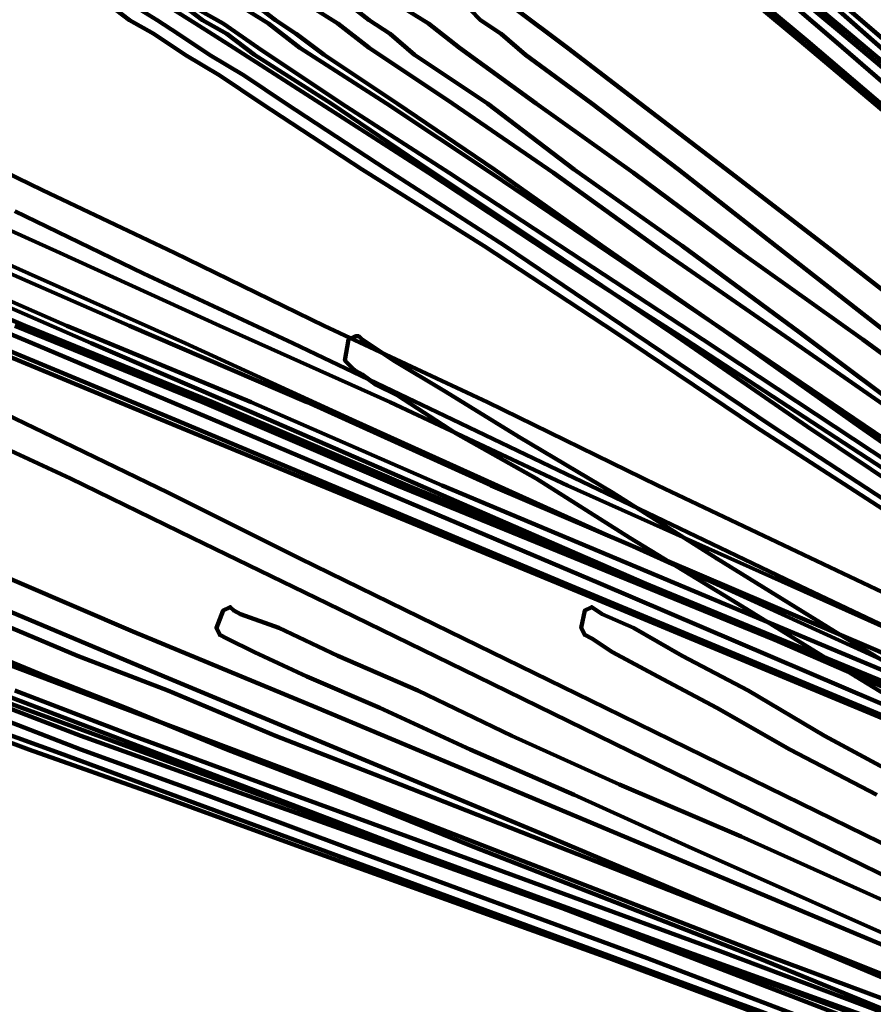
# Model space of a CAD drawing. Units: inches. Extents: x -10 to 18, y -12.2 to 23.9.
# Drawn here: x -5.2 to -1.8, y 2.8 to 6.7 of the extents above; entities that cross this region are included whole.
import ezdxf

# ---------------------------------------------------------------- set-up
doc = ezdxf.new("R2010")
doc.units = ezdxf.units.IN
doc.header["$MEASUREMENT"] = 0
doc.layers.add('Layer 1', color=7, linetype='Continuous')

msp = doc.modelspace()

# ---------------------------------------------------------------- linework, layer by layer
at = {"layer": 'Layer 1', "color": 7, "lineweight": 90, "true_color": 0xffffff}
for points in [[(-1.4038, 6.1774), (-1.9279, 6.6187), (-2.4245, 7.0325)], [(-1.4038, 6.1774), (-1.9279, 6.6187), (-2.4245, 7.0325)], [(-1.3762, 6.1774), (-1.9003, 6.6187), (-2.3969, 7.0325)], [(-1.3762, 6.1774), (-1.9003, 6.6187), (-2.3969, 7.0325)], [(-1.2797, 6.1774), (-1.79, 6.6187), (-2.2727, 7.0325)], [(-1.2797, 6.1774), (-1.79, 6.6187), (-2.2727, 7.0325)], [(-2.5762, 6.9912), (-2.0797, 6.5773), (-1.0314, 5.6946), (0.0169, 4.8257), (0.4996, 4.4119), (0.9549, 4.0256), (1.3549, 3.6946), (1.6997, 3.405), (1.9617, 3.1843), (2.0582, 3.1016), (2.141, 3.0326), (2.1824, 2.9911), (2.21, 2.9774), (2.2238, 2.9498), (2.2376, 2.8808), (2.1824, 2.798), (2.0721, 2.66), (2.0307, 2.605), (1.9617, 2.5498), (1.9066, 2.5223), (1.8514, 2.536)], [(-2.5762, 6.9912), (-2.0797, 6.5773), (-1.0314, 5.6946), (0.0169, 4.8257), (0.4996, 4.4119), (0.9549, 4.0256), (1.3549, 3.6946), (1.6997, 3.405), (1.9617, 3.1843), (2.0582, 3.1016), (2.141, 3.0326), (2.1824, 2.9911), (2.21, 2.9774), (2.2238, 2.9498), (2.2376, 2.8808), (2.1824, 2.798), (2.0721, 2.66), (2.0307, 2.605), (1.9617, 2.5498), (1.9066, 2.5223), (1.8514, 2.536)], [(-2.5487, 6.9912), (-2.052, 6.5773), (-1.0176, 5.6946), (0.0307, 4.8257), (0.5273, 4.4119), (0.9686, 4.0256), (1.3686, 3.6946), (1.7134, 3.405), (1.9756, 3.1843), (2.0721, 3.1016), (2.141, 3.0326), (2.1962, 2.9911), (2.2238, 2.9774), (2.2376, 2.9498), (2.2376, 2.8808), (2.1962, 2.798), (2.0859, 2.66), (2.0445, 2.605), (1.9756, 2.5498), (1.9204, 2.5223), (1.8652, 2.536)], [(-2.5487, 6.9912), (-2.052, 6.5773), (-1.0176, 5.6946), (0.0307, 4.8257), (0.5273, 4.4119), (0.9686, 4.0256), (1.3686, 3.6946), (1.7134, 3.405), (1.9756, 3.1843), (2.0721, 3.1016), (2.141, 3.0326), (2.1962, 2.9911), (2.2238, 2.9774), (2.2376, 2.9498), (2.2376, 2.8808), (2.1962, 2.798), (2.0859, 2.66), (2.0445, 2.605), (1.9756, 2.5498), (1.9204, 2.5223), (1.8652, 2.536)], [(-2.4245, 6.9912), (-1.9417, 6.5773), (-0.921, 5.6946), (0.0996, 4.8257), (0.5824, 4.4119), (1.0238, 4.0256), (1.4238, 3.6946), (1.7548, 3.405), (2.0031, 3.1843), (2.0997, 3.1016), (2.1824, 3.0326), (2.2238, 2.9911), (2.2514, 2.9774), (2.2652, 2.9498), (2.279, 2.8808), (2.2238, 2.798), (2.1134, 2.66), (2.0859, 2.605), (2.0721, 2.605), (2.0169, 2.5498), (1.9617, 2.5223), (1.8927, 2.536)], [(-2.4245, 6.9912), (-1.9417, 6.5773), (-0.921, 5.6946), (0.0996, 4.8257), (0.5824, 4.4119), (1.0238, 4.0256), (1.4238, 3.6946), (1.7548, 3.405), (2.0031, 3.1843), (2.0997, 3.1016), (2.1824, 3.0326), (2.2238, 2.9911), (2.2514, 2.9774), (2.2652, 2.9498), (2.279, 2.8808), (2.2238, 2.798), (2.1134, 2.66), (2.0859, 2.605), (2.0721, 2.605), (2.0169, 2.5498), (1.9617, 2.5223), (1.8927, 2.536)], [(-2.259, 6.9912), (-1.79, 6.5773), (-0.7831, 5.6946), (0.21, 4.8257), (0.679, 4.4119), (1.1066, 4.0256), (1.4928, 3.6946), (1.81, 3.405), (2.0582, 3.1843), (2.1548, 3.1016), (2.2238, 3.0326), (2.279, 2.9911), (2.2928, 2.9774), (2.3066, 2.9774), (2.3066, 2.9498), (2.3204, 2.8808), (2.279, 2.798), (2.1686, 2.66), (2.141, 2.605), (2.1272, 2.605), (2.0721, 2.5498), (2.0169, 2.5223), (1.9617, 2.536)], [(-2.259, 6.9912), (-1.79, 6.5773), (-0.7831, 5.6946), (0.21, 4.8257), (0.679, 4.4119), (1.1066, 4.0256), (1.4928, 3.6946), (1.81, 3.405), (2.0582, 3.1843), (2.1548, 3.1016), (2.2238, 3.0326), (2.279, 2.9911), (2.2928, 2.9774), (2.3066, 2.9774), (2.3066, 2.9498), (2.3204, 2.8808), (2.279, 2.798), (2.1686, 2.66), (2.141, 2.605), (2.1272, 2.605), (2.0721, 2.5498), (2.0169, 2.5223), (1.9617, 2.536)], [(1.9756, 2.3843), (1.9479, 2.3567), (1.8927, 2.3567), (1.879, 2.3705), (1.8376, 2.3981), (1.7686, 2.4394), (1.6583, 2.5085), (1.5341, 2.5912), (1.3824, 2.6877), (1.0101, 2.936), (0.5548, 3.2256), (0.0445, 3.5567), (-0.5072, 3.9153), (-1.0865, 4.2877), (-2.259, 5.0464), (-2.8107, 5.4187), (-3.3348, 5.7635), (-3.8176, 6.0671), (-4.2176, 6.3291), (-4.3831, 6.4394), (-4.521, 6.5222), (-4.6452, 6.6049), (-4.7417, 6.6602), (-4.7969, 6.7015)], [(1.9756, 2.3843), (1.9479, 2.3567), (1.8927, 2.3567), (1.879, 2.3705), (1.8376, 2.3981), (1.7686, 2.4394), (1.6583, 2.5085), (1.5341, 2.5912), (1.3824, 2.6877), (1.0101, 2.936), (0.5548, 3.2256), (0.0445, 3.5567), (-0.5072, 3.9153), (-1.0865, 4.2877), (-2.259, 5.0464), (-2.8107, 5.4187), (-3.3348, 5.7635), (-3.8176, 6.0671), (-4.2176, 6.3291), (-4.3831, 6.4394), (-4.521, 6.5222), (-4.6452, 6.6049), (-4.7417, 6.6602), (-4.7969, 6.7015)], [(1.9894, 2.3843), (1.9617, 2.3567), (1.9066, 2.3567), (1.8927, 2.3705), (1.8514, 2.3981), (1.7824, 2.4394), (1.6859, 2.5085), (1.5479, 2.5912), (1.3962, 2.6877), (1.0376, 2.936), (0.5963, 3.2256), (0.0859, 3.5567), (-0.4521, 3.9153), (-1.0314, 4.2877), (-2.19, 5.0464), (-2.7417, 5.4187), (-3.252, 5.7635), (-3.721, 6.0671), (-4.121, 6.3291), (-4.2865, 6.4394), (-4.4245, 6.5222), (-4.5486, 6.6049), (-4.6314, 6.6602), (-4.7003, 6.7015)], [(1.9894, 2.3843), (1.9617, 2.3567), (1.9066, 2.3567), (1.8927, 2.3705), (1.8514, 2.3981), (1.7824, 2.4394), (1.6859, 2.5085), (1.5479, 2.5912), (1.3962, 2.6877), (1.0376, 2.936), (0.5963, 3.2256), (0.0859, 3.5567), (-0.4521, 3.9153), (-1.0314, 4.2877), (-2.19, 5.0464), (-2.7417, 5.4187), (-3.252, 5.7635), (-3.721, 6.0671), (-4.121, 6.3291), (-4.2865, 6.4394), (-4.4245, 6.5222), (-4.5486, 6.6049), (-4.6314, 6.6602), (-4.7003, 6.7015)], [(-4.59, 6.7153), (-4.4797, 6.6464), (-4.328, 6.5499), (-3.9831, 6.3291), (-3.5555, 6.0533), (-3.0727, 5.7361), (-2.5348, 5.3912), (-0.2728, 3.9153)], [(-4.59, 6.7153), (-4.4797, 6.6464), (-4.328, 6.5499), (-3.9831, 6.3291), (-3.5555, 6.0533), (-3.0727, 5.7361), (-2.5348, 5.3912), (-0.2728, 3.9153)], [(2.0307, 2.3843), (2.0031, 2.3567), (1.9617, 2.3567), (1.9479, 2.3567), (1.9341, 2.3705), (1.8927, 2.3981), (1.8238, 2.4394), (1.7273, 2.5085), (1.6031, 2.5912), (1.4652, 2.6877), (1.0928, 2.936), (0.6652, 3.2256), (0.1686, 3.5567), (-0.3555, 3.9153), (-0.921, 4.2877), (-2.052, 5.0464), (-2.59, 5.4187), (-3.1004, 5.7635), (-3.5555, 6.0671), (-3.9417, 6.3291), (-4.2452, 6.5222), (-4.3555, 6.6049), (-4.452, 6.6602), (-4.5072, 6.7015)], [(2.0307, 2.3843), (2.0031, 2.3567), (1.9617, 2.3567), (1.9479, 2.3567), (1.9341, 2.3705), (1.8927, 2.3981), (1.8238, 2.4394), (1.7273, 2.5085), (1.6031, 2.5912), (1.4652, 2.6877), (1.0928, 2.936), (0.6652, 3.2256), (0.1686, 3.5567), (-0.3555, 3.9153), (-0.921, 4.2877), (-2.052, 5.0464), (-2.59, 5.4187), (-3.1004, 5.7635), (-3.5555, 6.0671), (-3.9417, 6.3291), (-4.2452, 6.5222), (-4.3555, 6.6049), (-4.452, 6.6602), (-4.5072, 6.7015)], [(-4.4935, 6.7153), (-4.3693, 6.6464), (-4.2314, 6.5499), (-3.9004, 6.3291), (-3.4727, 6.0533), (-2.99, 5.7361), (-2.4658, 5.3912), (-0.2314, 3.9153)], [(-4.4935, 6.7153), (-4.3693, 6.6464), (-4.2314, 6.5499), (-3.9004, 6.3291), (-3.4727, 6.0533), (-2.99, 5.7361), (-2.4658, 5.3912), (-0.2314, 3.9153)], [(-4.3004, 6.7153), (-4.19, 6.6464), (-4.0659, 6.5499), (-3.721, 6.3291), (-3.3072, 6.0533), (-2.8382, 5.7361), (-2.3279, 5.3912), (-0.1486, 3.9153)], [(-4.3004, 6.7153), (-4.19, 6.6464), (-4.0659, 6.5499), (-3.721, 6.3291), (-3.3072, 6.0533), (-2.8382, 5.7361), (-2.3279, 5.3912), (-0.1486, 3.9153)], [(2.0997, 2.3843), (2.0721, 2.3567), (2.0307, 2.3567), (2.0169, 2.3567), (2.0031, 2.3705), (1.9756, 2.3981), (1.9066, 2.4394), (1.81, 2.5085), (1.6859, 2.5912), (1.5479, 2.6877), (1.2031, 2.936), (0.7755, 3.2256), (0.3066, 3.5567), (-0.2038, 3.9153), (-0.7555, 4.2877), (-1.8452, 5.0464), (-2.3693, 5.4187), (-2.8659, 5.7635), (-3.2935, 6.0671), (-3.6796, 6.3291), (-3.9693, 6.5222), (-4.0796, 6.6049), (-4.1624, 6.6602), (-4.2176, 6.7015)], [(2.0997, 2.3843), (2.0721, 2.3567), (2.0307, 2.3567), (2.0169, 2.3567), (2.0031, 2.3705), (1.9756, 2.3981), (1.9066, 2.4394), (1.81, 2.5085), (1.6859, 2.5912), (1.5479, 2.6877), (1.2031, 2.936), (0.7755, 3.2256), (0.3066, 3.5567), (-0.2038, 3.9153), (-0.7555, 4.2877), (-1.8452, 5.0464), (-2.3693, 5.4187), (-2.8659, 5.7635), (-3.2935, 6.0671), (-3.6796, 6.3291), (-3.9693, 6.5222), (-4.0796, 6.6049), (-4.1624, 6.6602), (-4.2176, 6.7015)], [(-4.0245, 6.7153), (-3.9142, 6.6464), (-3.79, 6.5499), (-3.459, 6.3291), (-3.059, 6.0533), (-2.6176, 5.7361), (-2.121, 5.3912), (0.0031, 3.9153)], [(-4.0245, 6.7153), (-3.9142, 6.6464), (-3.79, 6.5499), (-3.459, 6.3291), (-3.059, 6.0533), (-2.6176, 5.7361), (-2.121, 5.3912), (0.0031, 3.9153)], [(2.1824, 2.3843), (2.1548, 2.3567), (2.1272, 2.3567), (2.1134, 2.3567), (2.0997, 2.3705), (2.0721, 2.3981), (2.0031, 2.4394), (1.9066, 2.5085), (1.6583, 2.6877), (1.3272, 2.936), (0.9272, 3.2256), (0.4721, 3.5567), (-0.0244, 3.9153), (-0.5349, 4.2877), (-1.5831, 5.0464), (-2.0797, 5.4187), (-2.5487, 5.7635), (-2.9762, 6.0671), (-3.321, 6.3291), (-3.6107, 6.5222), (-3.7072, 6.6049), (-3.79, 6.6602), (-3.8452, 6.7015)], [(2.1824, 2.3843), (2.1548, 2.3567), (2.1272, 2.3567), (2.1134, 2.3567), (2.0997, 2.3705), (2.0721, 2.3981), (2.0031, 2.4394), (1.9066, 2.5085), (1.6583, 2.6877), (1.3272, 2.936), (0.9272, 3.2256), (0.4721, 3.5567), (-0.0244, 3.9153), (-0.5349, 4.2877), (-1.5831, 5.0464), (-2.0797, 5.4187), (-2.5487, 5.7635), (-2.9762, 6.0671), (-3.321, 6.3291), (-3.6107, 6.5222), (-3.7072, 6.6049), (-3.79, 6.6602), (-3.8452, 6.7015)], [(-3.6658, 6.7153), (-3.5555, 6.6464), (-3.4314, 6.5499), (-3.1279, 6.3291), (-2.7417, 6.0533), (-2.3142, 5.7361), (-1.8314, 5.3912), (0.1824, 3.9153)], [(-3.6658, 6.7153), (-3.5555, 6.6464), (-3.4314, 6.5499), (-3.1279, 6.3291), (-2.7417, 6.0533), (-2.3142, 5.7361), (-1.8314, 5.3912), (0.1824, 3.9153)], [(2.2928, 2.3843), (2.2376, 2.3567), (2.2238, 2.3567), (2.21, 2.3705), (2.1824, 2.3981), (2.1272, 2.4394), (2.0307, 2.5085), (1.7962, 2.6877), (1.4928, 2.936), (1.1066, 3.2256), (0.679, 3.5567), (0.2238, 3.9153), (-0.2728, 4.2877), (-1.2521, 5.0464), (-1.7348, 5.4187), (-2.1762, 5.7635), (-2.5624, 6.0671), (-2.9072, 6.3291), (-3.1693, 6.5222), (-3.2659, 6.6049), (-3.3486, 6.6602), (-3.39, 6.7015)], [(2.2928, 2.3843), (2.2376, 2.3567), (2.2238, 2.3567), (2.21, 2.3705), (2.1824, 2.3981), (2.1272, 2.4394), (2.0307, 2.5085), (1.7962, 2.6877), (1.4928, 2.936), (1.1066, 3.2256), (0.679, 3.5567), (0.2238, 3.9153), (-0.2728, 4.2877), (-1.2521, 5.0464), (-1.7348, 5.4187), (-2.1762, 5.7635), (-2.5624, 6.0671), (-2.9072, 6.3291), (-3.1693, 6.5222), (-3.2659, 6.6049), (-3.3486, 6.6602), (-3.39, 6.7015)], [(-3.2245, 6.7153), (-3.0038, 6.5499), (-2.7142, 6.3291), (-2.3555, 6.0533), (-1.9417, 5.7361), (-1.5003, 5.3912)], [(-3.2245, 6.7153), (-3.0038, 6.5499), (-2.7142, 6.3291), (-2.3555, 6.0533), (-1.9417, 5.7361), (-1.5003, 5.3912)], [(2.141, 2.536), (2.1272, 2.536), (2.0721, 2.5636), (1.9756, 2.605), (1.8652, 2.66), (1.7134, 2.7291), (1.5341, 2.8118), (1.1066, 3.0188), (0.5963, 3.267), (0.0169, 3.543), (-0.6037, 3.8463), (-1.2797, 4.1635), (-2.6452, 4.8119), (-3.321, 5.1429), (-3.9693, 5.4463), (-4.5624, 5.7361), (-5.0866, 5.9842), (-5.5417, 6.205)], [(2.141, 2.536), (2.1272, 2.536), (2.0721, 2.5636), (1.9756, 2.605), (1.8652, 2.66), (1.7134, 2.7291), (1.5341, 2.8118), (1.1066, 3.0188), (0.5963, 3.267), (0.0169, 3.543), (-0.6037, 3.8463), (-1.2797, 4.1635), (-2.6452, 4.8119), (-3.321, 5.1429), (-3.9693, 5.4463), (-4.5624, 5.7361), (-5.0866, 5.9842), (-5.5417, 6.205)], [(2.0445, 2.536), (2.0169, 2.536), (1.9617, 2.5636), (1.8652, 2.605), (1.741, 2.66), (1.5893, 2.7291), (1.3962, 2.8118), (0.9549, 3.0188), (0.4169, 3.267), (-0.19, 3.543), (-0.8521, 3.8463), (-1.5555, 4.1635), (-3.0038, 4.8119), (-3.7072, 5.1429), (-4.3831, 5.4463), (-5.0176, 5.7361), (-5.5693, 5.9842)], [(2.0445, 2.536), (2.0169, 2.536), (1.9617, 2.5636), (1.8652, 2.605), (1.741, 2.66), (1.5893, 2.7291), (1.3962, 2.8118), (0.9549, 3.0188), (0.4169, 3.267), (-0.19, 3.543), (-0.8521, 3.8463), (-1.5555, 4.1635), (-3.0038, 4.8119), (-3.7072, 5.1429), (-4.3831, 5.4463), (-5.0176, 5.7361), (-5.5693, 5.9842)], [(-5.6935, 5.9015), (-5.1417, 5.6532), (-4.521, 5.3774), (-3.859, 5.0738), (-2.4245, 4.4256), (-1.0038, 3.7774)], [(-5.6935, 5.9015), (-5.1417, 5.6532), (-4.521, 5.3774), (-3.859, 5.0738), (-2.4245, 4.4256), (-1.0038, 3.7774)], [(-5.1969, 5.9015), (-4.6866, 5.6532), (-4.0935, 5.3774), (-3.459, 5.0738), (-2.1072, 4.4256), (-0.7417, 3.7774)], [(-5.1969, 5.9015), (-4.6866, 5.6532), (-4.0935, 5.3774), (-3.459, 5.0738), (-2.1072, 4.4256), (-0.7417, 3.7774)], [(1.8652, 2.536), (1.8376, 2.536), (1.7824, 2.5636), (1.6721, 2.605), (1.5341, 2.66), (1.3686, 2.7291), (1.1617, 2.8118), (0.9411, 2.9084), (0.679, 3.0188), (0.0859, 3.267), (-0.5762, 3.543), (-1.2934, 3.8463), (-2.0659, 4.1635), (-3.6383, 4.8119), (-4.4107, 5.1429), (-5.1555, 5.4463), (-5.8314, 5.7361)], [(1.8652, 2.536), (1.8376, 2.536), (1.7824, 2.5636), (1.6721, 2.605), (1.5341, 2.66), (1.3686, 2.7291), (1.1617, 2.8118), (0.9411, 2.9084), (0.679, 3.0188), (0.0859, 3.267), (-0.5762, 3.543), (-1.2934, 3.8463), (-2.0659, 4.1635), (-3.6383, 4.8119), (-4.4107, 5.1429), (-5.1555, 5.4463), (-5.8314, 5.7361)], [(1.8927, 2.536), (1.879, 2.536), (1.81, 2.5636), (1.7134, 2.605), (1.5756, 2.66), (1.41, 2.7291), (1.2169, 2.8118), (0.9824, 2.9084), (0.7341, 3.0188), (0.1548, 3.267), (-0.4934, 3.543), (-1.1969, 3.8463), (-1.9555, 4.1635), (-3.5004, 4.8119), (-4.259, 5.1429), (-4.99, 5.4463), (-5.6521, 5.7361)], [(1.8927, 2.536), (1.879, 2.536), (1.81, 2.5636), (1.7134, 2.605), (1.5756, 2.66), (1.41, 2.7291), (1.2169, 2.8118), (0.9824, 2.9084), (0.7341, 3.0188), (0.1548, 3.267), (-0.4934, 3.543), (-1.1969, 3.8463), (-1.9555, 4.1635), (-3.5004, 4.8119), (-4.259, 5.1429), (-4.99, 5.4463), (-5.6521, 5.7361)], [(1.9617, 2.536), (1.9341, 2.536), (1.879, 2.5636), (1.7824, 2.605), (1.6445, 2.66), (1.4789, 2.7291), (1.2859, 2.8118), (1.0652, 2.9084), (0.8307, 3.0188), (0.2652, 3.267), (-0.3693, 3.543), (-1.059, 3.8463), (-1.79, 4.1635), (-3.3072, 4.8119), (-4.0383, 5.1429), (-4.7417, 5.4463), (-5.4038, 5.7361)], [(1.9617, 2.536), (1.9341, 2.536), (1.879, 2.5636), (1.7824, 2.605), (1.6445, 2.66), (1.4789, 2.7291), (1.2859, 2.8118), (1.0652, 2.9084), (0.8307, 3.0188), (0.2652, 3.267), (-0.3693, 3.543), (-1.059, 3.8463), (-1.79, 4.1635), (-3.3072, 4.8119), (-4.0383, 5.1429), (-4.7417, 5.4463), (-5.4038, 5.7361)], [(-5.79, 5.6532), (-5.1279, 5.3774), (-4.4107, 5.0738), (-2.8797, 4.4256), (-1.3624, 3.7774)], [(-5.79, 5.6532), (-5.1279, 5.3774), (-4.4107, 5.0738), (-2.8797, 4.4256), (-1.3624, 3.7774)], [(-5.5279, 5.6532), (-4.8935, 5.3774), (-4.19, 5.0738), (-2.7004, 4.4256), (-1.2107, 3.7774)], [(-5.5279, 5.6532), (-4.8935, 5.3774), (-4.19, 5.0738), (-2.7004, 4.4256), (-1.2107, 3.7774)], [(1.8514, 2.536), (1.8238, 2.536), (1.7686, 2.5636), (1.6583, 2.605), (1.5204, 2.66), (1.3549, 2.7291), (1.1479, 2.8118), (0.9134, 2.9084), (0.6652, 3.0188), (0.0721, 3.267), (-0.6037, 3.543), (-1.3211, 3.8463), (-2.0934, 4.1635), (-3.6796, 4.8119), (-4.452, 5.1429), (-5.1969, 5.4463)], [(1.8514, 2.536), (1.8238, 2.536), (1.7686, 2.5636), (1.6583, 2.605), (1.5204, 2.66), (1.3549, 2.7291), (1.1479, 2.8118), (0.9134, 2.9084), (0.6652, 3.0188), (0.0721, 3.267), (-0.6037, 3.543), (-1.3211, 3.8463), (-2.0934, 4.1635), (-3.6796, 4.8119), (-4.452, 5.1429), (-5.1969, 5.4463)], [(-0.921, 3.6118), (-1.9417, 4.2326), (-2.4107, 4.5222), (-2.8245, 4.7843), (-3.1969, 5.0049), (-3.4865, 5.1842), (-3.6935, 5.3084), (-3.7762, 5.3636), (-3.8176, 5.3912), (-3.8314, 5.4049), (-3.8452, 5.4049), (-3.8727, 5.3912), (-3.8865, 5.3084), (-3.859, 5.2808), (-3.8452, 5.267), (-3.8176, 5.2533), (-3.7624, 5.2118), (-3.6796, 5.1706), (-3.4452, 5.0187), (-3.1279, 4.8394), (-2.7555, 4.6049), (-2.3279, 4.343), (-1.859, 4.0532), (0.1962, 2.798)], [(-0.921, 3.6118), (-1.9417, 4.2326), (-2.4107, 4.5222), (-2.8245, 4.7843), (-3.1969, 5.0049), (-3.4865, 5.1842), (-3.6935, 5.3084), (-3.7762, 5.3636), (-3.8176, 5.3912), (-3.8314, 5.4049), (-3.8452, 5.4049), (-3.8727, 5.3912), (-3.8865, 5.3084), (-3.859, 5.2808), (-3.8452, 5.267), (-3.8176, 5.2533), (-3.7624, 5.2118), (-3.6796, 5.1706), (-3.4452, 5.0187), (-3.1279, 4.8394), (-2.7555, 4.6049), (-2.3279, 4.343), (-1.859, 4.0532), (0.1962, 2.798)], [(-5.3486, 5.3774), (-4.6176, 5.0738), (-3.0452, 4.4256), (-1.4865, 3.7774)], [(-5.3486, 5.3774), (-4.6176, 5.0738), (-3.0452, 4.4256), (-1.4865, 3.7774)], [(-5.2935, 5.3774), (-4.5624, 5.0738), (-3.0176, 4.4256), (-1.4589, 3.7774)], [(-5.2935, 5.3774), (-4.5624, 5.0738), (-3.0176, 4.4256), (-1.4589, 3.7774)], [(2.2376, 1.3774), (2.2238, 1.4464), (2.21, 1.4602), (2.1824, 1.4739), (2.1134, 1.5015), (2.0169, 1.5567), (1.8927, 1.6118), (1.7273, 1.6946), (1.3549, 1.8739), (0.8859, 2.1084), (0.3479, 2.3705), (-0.2452, 2.66), (-0.8797, 2.9637), (-2.2039, 3.6118), (-2.8521, 3.9291), (-3.4727, 4.2326), (-4.0659, 4.5222), (-4.59, 4.7843), (-5.0452, 5.0049), (-5.4176, 5.1842)], [(2.2376, 1.3774), (2.2238, 1.4464), (2.21, 1.4602), (2.1824, 1.4739), (2.1134, 1.5015), (2.0169, 1.5567), (1.8927, 1.6118), (1.7273, 1.6946), (1.3549, 1.8739), (0.8859, 2.1084), (0.3479, 2.3705), (-0.2452, 2.66), (-0.8797, 2.9637), (-2.2039, 3.6118), (-2.8521, 3.9291), (-3.4727, 4.2326), (-4.0659, 4.5222), (-4.59, 4.7843), (-5.0452, 5.0049), (-5.4176, 5.1842)], [(-5.3624, 5.0187), (-4.9762, 4.8394), (-4.4935, 4.6049), (-3.9555, 4.343), (-3.3624, 4.0532), (-2.0934, 3.4325), (-0.7969, 2.798)], [(-5.3624, 5.0187), (-4.9762, 4.8394), (-4.4935, 4.6049), (-3.9555, 4.343), (-3.3624, 4.0532), (-2.0934, 3.4325), (-0.7969, 2.798)], [(1.9341, 1.3774), (1.9204, 1.4464), (1.9066, 1.4602), (1.8652, 1.4739), (1.7824, 1.5015), (1.6721, 1.5567), (1.5341, 1.6118), (1.3549, 1.6946), (1.1341, 1.7774), (0.8997, 1.8739), (0.3617, 2.1084), (-0.2728, 2.3705), (-0.9624, 2.66), (-1.6934, 2.9637), (-3.2383, 3.6118), (-3.9969, 3.9291), (-4.728, 4.2326), (-5.4038, 4.5222)], [(1.9341, 1.3774), (1.9204, 1.4464), (1.9066, 1.4602), (1.8652, 1.4739), (1.7824, 1.5015), (1.6721, 1.5567), (1.5341, 1.6118), (1.3549, 1.6946), (1.1341, 1.7774), (0.8997, 1.8739), (0.3617, 2.1084), (-0.2728, 2.3705), (-0.9624, 2.66), (-1.6934, 2.9637), (-3.2383, 3.6118), (-3.9969, 3.9291), (-4.728, 4.2326), (-5.4038, 4.5222)], [(-5.2935, 4.343), (-4.6038, 4.0532), (-3.1142, 3.4325), (-1.6107, 2.798)], [(-5.2935, 4.343), (-4.6038, 4.0532), (-3.1142, 3.4325), (-1.6107, 2.798)], [(-1.5279, 2.936), (-2.5211, 3.3774), (-2.9762, 3.5843), (-3.39, 3.7636), (-3.7486, 3.9291), (-4.0383, 4.0532), (-4.2452, 4.1498), (-4.3555, 4.205), (-4.3831, 4.2188), (-4.3969, 4.2464), (-4.3693, 4.3153), (-4.3417, 4.3291), (-4.328, 4.3153), (-4.3004, 4.3015), (-4.1486, 4.2464), (-3.9142, 4.1361), (-3.5969, 3.9981), (-3.2245, 3.8187), (-2.7969, 3.6256), (-2.3142, 3.4188), (-0.2589, 2.4946)], [(-1.5279, 2.936), (-2.5211, 3.3774), (-2.9762, 3.5843), (-3.39, 3.7636), (-3.7486, 3.9291), (-4.0383, 4.0532), (-4.2452, 4.1498), (-4.3555, 4.205), (-4.3831, 4.2188), (-4.3969, 4.2464), (-4.3693, 4.3153), (-4.3417, 4.3291), (-4.328, 4.3153), (-4.3004, 4.3015), (-4.1486, 4.2464), (-3.9142, 4.1361), (-3.5969, 3.9981), (-3.2245, 3.8187), (-2.7969, 3.6256), (-2.3142, 3.4188), (-0.2589, 2.4946)], [(-1.7762, 3.5843), (-2.121, 3.7636), (-2.4107, 3.9291), (-2.6452, 4.0532), (-2.8245, 4.1498), (-2.9072, 4.205), (-2.9348, 4.2188), (-2.9486, 4.2464), (-2.9348, 4.3153), (-2.9072, 4.3291), (-2.8659, 4.3015), (-2.7417, 4.2464), (-2.5487, 4.1361), (-2.2865, 3.9981), (-1.9831, 3.8187), (-1.6245, 3.6256)], [(-1.7762, 3.5843), (-2.121, 3.7636), (-2.4107, 3.9291), (-2.6452, 4.0532), (-2.8245, 4.1498), (-2.9072, 4.205), (-2.9348, 4.2188), (-2.9486, 4.2464), (-2.9348, 4.3153), (-2.9072, 4.3291), (-2.8659, 4.3015), (-2.7417, 4.2464), (-2.5487, 4.1361), (-2.2865, 3.9981), (-1.9831, 3.8187), (-1.6245, 3.6256)], [(1.6307, 1.3774), (1.6031, 1.4464), (1.5893, 1.4602), (1.5479, 1.4739), (1.4514, 1.5015), (1.3272, 1.5567), (1.1617, 1.6118), (0.9549, 1.6946), (0.7066, 1.7774), (0.4444, 1.8739), (0.141, 1.9842), (-0.19, 2.1084), (-0.9072, 2.3705), (-1.6934, 2.66), (-2.5348, 2.9637), (-4.3004, 3.6118), (-5.1693, 3.9291), (-5.9969, 4.2326)], [(1.6307, 1.3774), (1.6031, 1.4464), (1.5893, 1.4602), (1.5479, 1.4739), (1.4514, 1.5015), (1.3272, 1.5567), (1.1617, 1.6118), (0.9549, 1.6946), (0.7066, 1.7774), (0.4444, 1.8739), (0.141, 1.9842), (-0.19, 2.1084), (-0.9072, 2.3705), (-1.6934, 2.66), (-2.5348, 2.9637), (-4.3004, 3.6118), (-5.1693, 3.9291), (-5.9969, 4.2326)], [(1.7273, 1.3774), (1.7134, 1.4464), (1.6997, 1.4602), (1.6859, 1.4602), (1.6445, 1.4739), (1.5617, 1.5015), (1.4376, 1.5567), (1.2859, 1.6118), (1.079, 1.6946), (0.8582, 1.7774), (0.5963, 1.8739), (0.0031, 2.1084), (-0.6866, 2.3705), (-1.4452, 2.66), (-2.259, 2.9637), (-3.928, 3.6118), (-4.7693, 3.9291), (-5.5693, 4.2326)], [(1.7273, 1.3774), (1.7134, 1.4464), (1.6997, 1.4602), (1.6859, 1.4602), (1.6445, 1.4739), (1.5617, 1.5015), (1.4376, 1.5567), (1.2859, 1.6118), (1.079, 1.6946), (0.8582, 1.7774), (0.5963, 1.8739), (0.0031, 2.1084), (-0.6866, 2.3705), (-1.4452, 2.66), (-2.259, 2.9637), (-3.928, 3.6118), (-4.7693, 3.9291), (-5.5693, 4.2326)], [(-5.2107, 4.2464), (-4.9486, 4.1361), (-4.59, 3.9981), (-4.1624, 3.8187), (-3.6658, 3.6256), (-3.1417, 3.4188), (-1.9831, 2.9637), (-0.8107, 2.4946), (-0.2589, 2.274), (0.2652, 2.067), (0.7204, 1.8739), (1.1204, 1.7222), (1.4376, 1.5981), (1.6583, 1.5015), (1.741, 1.4739), (1.7824, 1.4602), (1.7962, 1.4602), (1.81, 1.4464), (1.8238, 1.3498), (1.8238, 1.2256), (1.8238, 1.0326), (1.8238, 0.8808), (1.8238, 0.8256), (1.8238, 0.8118)], [(-5.2107, 4.2464), (-4.9486, 4.1361), (-4.59, 3.9981), (-4.1624, 3.8187), (-3.6658, 3.6256), (-3.1417, 3.4188), (-1.9831, 2.9637), (-0.8107, 2.4946), (-0.2589, 2.274), (0.2652, 2.067), (0.7204, 1.8739), (1.1204, 1.7222), (1.4376, 1.5981), (1.6583, 1.5015), (1.741, 1.4739), (1.7824, 1.4602), (1.7962, 1.4602), (1.81, 1.4464), (1.8238, 1.3498), (1.8238, 1.2256), (1.8238, 1.0326), (1.8238, 0.8808), (1.8238, 0.8256), (1.8238, 0.8118)], [(-1.1004, 2.467), (-2.2452, 2.936), (-3.3762, 3.3774), (-3.8865, 3.5843), (-4.3555, 3.7636), (-4.7555, 3.9291), (-5.0728, 4.0532), (-5.3073, 4.1498)], [(-1.1004, 2.467), (-2.2452, 2.936), (-3.3762, 3.3774), (-3.8865, 3.5843), (-4.3555, 3.7636), (-4.7555, 3.9291), (-5.0728, 4.0532), (-5.3073, 4.1498)], [(-5.859, 4.0532), (-5.0176, 3.7498), (-4.1624, 3.4325), (-2.4383, 2.798), (-1.6107, 2.4946)], [(-5.859, 4.0532), (-5.0176, 3.7498), (-4.1624, 3.4325), (-2.4383, 2.798), (-1.6107, 2.4946)], [(-5.4314, 4.0532), (-3.8038, 3.4325), (-2.1486, 2.798), (-1.3624, 2.4946)], [(-5.4314, 4.0532), (-3.8038, 3.4325), (-2.1486, 2.798), (-1.3624, 2.4946)], [(-5.4038, 3.9981), (-4.9348, 3.8187), (-4.3969, 3.6256), (-3.8176, 3.4188), (-2.5487, 2.9637), (-1.2659, 2.4946), (-0.6589, 2.274), (-0.0934, 2.067), (0.4169, 1.8739), (0.8445, 1.7222), (1.1893, 1.5981), (1.3272, 1.5429), (1.4376, 1.5015), (1.5204, 1.4739), (1.5617, 1.4602), (1.5756, 1.4602), (1.6031, 1.4464), (1.6169, 1.4049), (1.6169, 1.3498), (1.6169, 1.2256), (1.6169, 1.0326), (1.6169, 0.8808), (1.6169, 0.8256), (1.6169, 0.8118)], [(-5.4038, 3.9981), (-4.9348, 3.8187), (-4.3969, 3.6256), (-3.8176, 3.4188), (-2.5487, 2.9637), (-1.2659, 2.4946), (-0.6589, 2.274), (-0.0934, 2.067), (0.4169, 1.8739), (0.8445, 1.7222), (1.1893, 1.5981), (1.3272, 1.5429), (1.4376, 1.5015), (1.5204, 1.4739), (1.5617, 1.4602), (1.5756, 1.4602), (1.6031, 1.4464), (1.6169, 1.4049), (1.6169, 1.3498), (1.6169, 1.2256), (1.6169, 1.0326), (1.6169, 0.8808), (1.6169, 0.8256), (1.6169, 0.8118)], [(-5.1969, 3.9981), (-4.728, 3.8187), (-4.2038, 3.6256), (-3.6383, 3.4188), (-2.3969, 2.9637), (-1.1555, 2.4946), (-0.5624, 2.274), (-0.0107, 2.067), (0.4859, 1.8739), (0.9134, 1.7222), (1.2583, 1.5981), (1.3962, 1.5429), (1.4928, 1.5015), (1.5756, 1.4739), (1.6169, 1.4602), (1.6307, 1.4602), (1.6445, 1.4464), (1.6721, 1.4049), (1.6721, 1.3498), (1.6721, 1.2256), (1.6721, 1.0326), (1.6721, 0.8808), (1.6721, 0.8256), (1.6721, 0.8118)], [(-5.1969, 3.9981), (-4.728, 3.8187), (-4.2038, 3.6256), (-3.6383, 3.4188), (-2.3969, 2.9637), (-1.1555, 2.4946), (-0.5624, 2.274), (-0.0107, 2.067), (0.4859, 1.8739), (0.9134, 1.7222), (1.2583, 1.5981), (1.3962, 1.5429), (1.4928, 1.5015), (1.5756, 1.4739), (1.6169, 1.4602), (1.6307, 1.4602), (1.6445, 1.4464), (1.6721, 1.4049), (1.6721, 1.3498), (1.6721, 1.2256), (1.6721, 1.0326), (1.6721, 0.8808), (1.6721, 0.8256), (1.6721, 0.8118)], [(-1.5831, 2.467), (-2.8382, 2.936), (-4.0659, 3.3774), (-4.6314, 3.5843), (-5.1417, 3.7636), (-5.5831, 3.9291)], [(-1.5831, 2.467), (-2.8382, 2.936), (-4.0659, 3.3774), (-4.6314, 3.5843), (-5.1417, 3.7636), (-5.5831, 3.9291)], [(-1.4589, 2.467), (-2.6865, 2.936), (-3.8865, 3.3774), (-4.4383, 3.5843), (-4.9348, 3.7636), (-5.3624, 3.9291)], [(-1.4589, 2.467), (-2.6865, 2.936), (-3.8865, 3.3774), (-4.4383, 3.5843), (-4.9348, 3.7636), (-5.3624, 3.9291)]]:
    msp.add_lwpolyline(points, dxfattribs=at)

doc.saveas('drawing.dxf')
